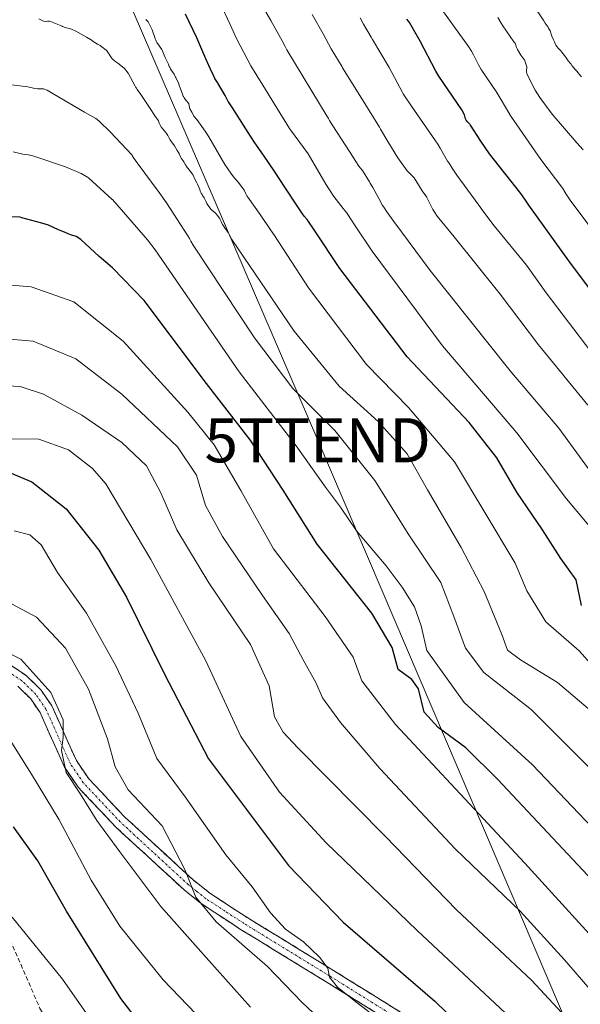
# Model space of a CAD drawing. Units: metres. Extents: x 596660 to 600085, y 4768444 to 4770806.
# Drawn here: x 598495 to 598622, y 4769028 to 4769251 of the extents above; entities that cross this region are included whole.
import ezdxf
from ezdxf.enums import TextEntityAlignment as Align

# ---------------------------------------------------------------- set-up
doc = ezdxf.new("R2010")
doc.units = ezdxf.units.M
doc.header["$MEASUREMENT"] = 0
doc.linetypes.add('TRAZO_Y_PUNTO', pattern=[1, 0.5, -0.25, 0, -0.25])
doc.linetypes.add('TRAZOSX2', pattern=[1.5, 1, -0.5])
doc.layers.get('0').update_dxf_attribs({"lineweight": 5})
for name, color, linetype, lineweight in [('Camino', 19, 'TRAZOSX2', 0), ('Camino Cxs', 19, 'Continuous', 0), ('Camino eje', 19, 'TRAZO_Y_PUNTO', 0), ('Curva de nivel maestra', 36, 'Continuous', 30), ('Curva de nivel normal', 36, 'Continuous', 0), ('Senda', 19, 'TRAZOSX2', 0), ('Tendido', 6, 'Continuous', 0), ('Torre de tendido puntual', 7, 'Continuous', 0)]:
    doc.layers.add(name, color=color, linetype=linetype, lineweight=lineweight)

# ---------------------------------------------------------------- blocks, each defined once
blk = doc.blocks.new('*U192')
at = {"layer": 'Curva de nivel normal', "color": 36, "linetype": 'Continuous', "lineweight": 0}
blk.add_polyline3d([(598540.5, 4769254.65, 770), (598542.85, 4769249.68, 770), (598544.24, 4769246.63, 770), (598546.83, 4769241.58, 770), (598547.51, 4769240.34, 770), (598550.25, 4769235.92, 770), (598552.91, 4769231.65, 770), (598556.32, 4769226.15, 770), (598556.55, 4769225.8, 770), (598560.52, 4769220.36, 770), (598564.51, 4769213.54, 770), (598566.35, 4769210.74, 770), (598568.44, 4769208.01, 770), (598569.19, 4769207.07, 770), (598569.66, 4769206.44, 770), (598570.2, 4769205.58, 770), (598571.14, 4769204.05, 770), (598575.02, 4769198.34, 770), (598590.9, 4769176.92, 770), (598607.7, 4769157.22, 770), (598618.94, 4769142.29, 770), (598627.58, 4769131.99, 770)], dxfattribs=at)
blk = doc.blocks.new('*U193')
at = {"layer": 'Curva de nivel normal', "color": 36, "linetype": 'Continuous', "lineweight": 0}
blk.add_polyline3d([(598540.69, 4769019.83, 845), (598527.66, 4769033.36, 845), (598517.89, 4769045.5, 845), (598511.44, 4769055.88, 845), (598504.18, 4769069.59, 845), (598497.9, 4769079.93, 845), (598493.08, 4769087.64, 845)], dxfattribs=at)
blk = doc.blocks.new('*U194')
at = {"layer": 'Curva de nivel normal', "color": 36, "linetype": 'Continuous', "lineweight": 0}
blk.add_polyline3d([(598641.28, 4769050.45, 795), (598611.27, 4769082.03, 795), (598595.85, 4769096.16, 795), (598591.61, 4769102.06, 795), (598587.36, 4769107.91, 795), (598586.07, 4769113.53, 795), (598584.58, 4769117.8, 795), (598581.82, 4769122.23, 795), (598578.18, 4769127.05, 795), (598571.45, 4769135.04, 795), (598567.82, 4769140.36, 795), (598564.47, 4769144.87, 795), (598557.78, 4769154.28, 795), (598544.91, 4769171.02, 795), (598525.88, 4769198.64, 795), (598524.14, 4769200.88, 795), (598516.21, 4769210.01, 795), (598516.15, 4769210.07, 795), (598510.78, 4769214.91, 795), (598510.56, 4769215.09, 795), (598509.15, 4769215.94, 795), (598505.56, 4769217.45, 795), (598498.18, 4769219.93, 795), (598497.13, 4769220.16, 795), (598496.39, 4769220.26, 795), (598495.94, 4769220.33, 795), (598493.72, 4769220.83, 795)], dxfattribs=at)
blk = doc.blocks.new('*U198')
at = {"layer": 'Curva de nivel normal', "color": 36, "linetype": 'Continuous', "lineweight": 0}
blk.add_polyline3d([(598627.61, 4769199.49, 745), (598619.82, 4769209.87, 745), (598619.36, 4769210.55, 745), (598618.87, 4769211.25, 745), (598618.67, 4769211.59, 745), (598618.15, 4769212.53, 745), (598616.5, 4769214.7, 745), (598613.13, 4769219.08, 745), (598608.4, 4769225.94, 745), (598606.34, 4769228.94, 745), (598606.2, 4769229.16, 745), (598605.42, 4769230.56, 745), (598603.98, 4769233, 745), (598603.03, 4769234.5, 745), (598599.78, 4769239.26, 745), (598599.7, 4769239.39, 745), (598599.63, 4769239.51, 745), (598599.08, 4769240.53, 745), (598597.89, 4769242.83, 745), (598597.48, 4769243.6, 745), (598596.81, 4769244.68, 745), (598589.2, 4769255.33, 745)], dxfattribs=at)
blk = doc.blocks.new('*U202')
at = {"layer": 'Curva de nivel normal', "color": 36, "linetype": 'Continuous', "lineweight": 0}
blk.add_polyline3d([(598624.48, 4769175.6, 755), (598614.36, 4769188.88, 755), (598609.91, 4769195.13, 755), (598602.64, 4769204.11, 755), (598600.01, 4769207.5, 755), (598599.11, 4769208.76, 755), (598594.13, 4769215.58, 755), (598593.11, 4769217.15, 755), (598592.41, 4769218.25, 755), (598592.08, 4769218.74, 755), (598590.37, 4769221.68, 755), (598589.87, 4769222.53, 755), (598589.33, 4769223.33, 755), (598583.9, 4769231.15, 755), (598582.29, 4769233.5, 755), (598582.03, 4769233.94, 755), (598581.85, 4769234.3, 755), (598578.83, 4769239.93, 755), (598575.07, 4769246.27, 755), (598574.75, 4769246.78, 755), (598573.03, 4769249.75, 755), (598572.31, 4769251.17, 755)], dxfattribs=at)
blk = doc.blocks.new('*U205')
at = {"layer": 'Curva de nivel normal', "color": 36, "linetype": 'Continuous', "lineweight": 0}
blk.add_polyline3d([(598623.81, 4769163.48, 760), (598612.63, 4769177.11, 760), (598603.99, 4769188.58, 760), (598593.52, 4769201.58, 760), (598589.72, 4769206.27, 760), (598589.54, 4769206.51, 760), (598589.14, 4769207.09, 760), (598588.76, 4769207.76, 760), (598587.39, 4769210.47, 760), (598587.35, 4769210.54, 760), (598586.3, 4769212.03, 760), (598584.51, 4769214.92, 760), (598584.36, 4769215.09, 760), (598582.94, 4769216.52, 760), (598580.78, 4769219.48, 760), (598578.54, 4769223.17, 760), (598576.91, 4769225.95, 760), (598576.65, 4769226.39, 760), (598573.94, 4769230.8, 760), (598568.46, 4769239.62, 760), (598568.29, 4769239.88, 760), (598568.17, 4769240.06, 760), (598565.75, 4769244.17, 760), (598563.87, 4769247.57, 760), (598561.38, 4769251.9, 760)], dxfattribs=at)
blk = doc.blocks.new('*U215')
at = {"layer": 'Curva de nivel normal', "color": 36, "linetype": 'Continuous', "lineweight": 0}
blk.add_polyline3d([(598624.39, 4769081.14, 790), (598610.97, 4769094.54, 790), (598600.25, 4769102.94, 790), (598596.09, 4769108.48, 790), (598593.44, 4769115.58, 790), (598590.55, 4769123.28, 790), (598583.3, 4769134.14, 790), (598575.59, 4769146.42, 790), (598566.52, 4769157.7, 790), (598557.07, 4769167.26, 790), (598548.38, 4769178.72, 790), (598534.51, 4769199.67, 790), (598533.96, 4769200.6, 790), (598533.63, 4769201.19, 790), (598533.25, 4769201.82, 790), (598528.45, 4769209.28, 790), (598526.81, 4769211.6, 790), (598521.83, 4769218.34, 790), (598521.04, 4769219.42, 790), (598520.77, 4769219.85, 790), (598520.71, 4769219.97, 790), (598520.65, 4769220.07, 790), (598520.57, 4769220.17, 790), (598515.75, 4769225.27, 790), (598513.12, 4769227.88, 790), (598512.48, 4769228.34, 790), (598509.91, 4769229.82, 790), (598502.99, 4769233.86, 790), (598502.19, 4769234.33, 790), (598501.46, 4769234.78, 790), (598500.58, 4769235.07, 790), (598499.26, 4769235.12, 790), (598498.64, 4769235.19, 790), (598497.05, 4769235.53, 790), (598493.45, 4769236.01, 790)], dxfattribs=at)
blk = doc.blocks.new('*U219')
at = {"layer": 'Curva de nivel normal', "color": 36, "linetype": 'Continuous', "lineweight": 0}
blk.add_polyline3d([(598547.45, 4769027.19, 840), (598538.01, 4769037.75, 840), (598527.19, 4769049.93, 840), (598517.9, 4769062.3, 840), (598512.65, 4769069.39, 840), (598508.96, 4769075.36, 840), (598505.76, 4769080.3, 840), (598504.66, 4769085.26, 840), (598505.1, 4769088.24, 840), (598505.09, 4769092.24, 840), (598502.3, 4769098.44, 840), (598495.46, 4769105.96, 840), (598488.92, 4769109.23, 840)], dxfattribs=at)
blk = doc.blocks.new('*U221')
at = {"layer": 'Curva de nivel normal', "color": 36, "linetype": 'Continuous', "lineweight": 0}
blk.add_polyline3d([(598622.75, 4769221.32, 740), (598621.34, 4769222.86, 740), (598615.74, 4769229.39, 740), (598612.94, 4769233.14, 740), (598611.89, 4769234.83, 740), (598610.03, 4769238.46, 740), (598609.94, 4769239.07, 740), (598609.99, 4769240.04, 740), (598609.44, 4769241.63, 740), (598609.07, 4769242.13, 740), (598608.66, 4769242.72, 740), (598607.88, 4769244.02, 740), (598607.69, 4769244.48, 740), (598607.45, 4769245.19, 740), (598607.33, 4769245.41, 740), (598607.09, 4769245.73, 740), (598604.54, 4769249.35, 740), (598604.2, 4769249.95, 740), (598603.47, 4769251.28, 740)], dxfattribs=at)
blk = doc.blocks.new('*U230')
at = {"layer": 'Curva de nivel normal', "color": 36, "linetype": 'Continuous', "lineweight": 0}
blk.add_polyline3d([(598674.71, 4768892.26, 855), (598664.85, 4768894.64, 855), (598654.84, 4768898.96, 855), (598650.01, 4768902.16, 855), (598642.68, 4768906.01, 855), (598635.44, 4768910.99, 855), (598626.99, 4768918.51, 855), (598617.18, 4768928.24, 855), (598607.53, 4768937.48, 855), (598598.98, 4768947.24, 855), (598574.92, 4768965.66, 855), (598569.8, 4768971.5, 855), (598563.19, 4768975.57, 855), (598551.96, 4768982.6, 855), (598531.56, 4769000.46, 855), (598517.2, 4769015.94, 855), (598504.92, 4769033.5, 855), (598493.52, 4769047.52, 855)], dxfattribs=at)
blk = doc.blocks.new('*U236')
at = {"layer": 'Curva de nivel normal', "color": 36, "linetype": 'Continuous', "lineweight": 0}
blk.add_polyline3d([(598622.36, 4769237.82, 735), (598621.79, 4769238.51, 735), (598621.71, 4769238.61, 735), (598621.22, 4769239.17, 735), (598620.8, 4769239.6, 735), (598620.6, 4769239.82, 735), (598620.21, 4769240.4, 735), (598620.02, 4769240.71, 735), (598619.91, 4769240.85, 735), (598619.37, 4769241.47, 735), (598618.89, 4769242.1, 735), (598618.67, 4769242.41, 735), (598618.3, 4769242.92, 735), (598617.87, 4769243.5, 735), (598617.78, 4769243.61, 735), (598617.16, 4769244.26, 735), (598616.76, 4769244.69, 735), (598616.56, 4769244.96, 735), (598616.43, 4769245.25, 735), (598616.22, 4769245.75, 735), (598616.01, 4769246.22, 735), (598615.67, 4769247.05, 735), (598615.26, 4769248.22, 735), (598615.14, 4769248.49, 735), (598614.92, 4769248.86, 735), (598614.8, 4769249.05, 735), (598614.16, 4769250, 735), (598613.86, 4769250.51, 735), (598613.72, 4769250.74, 735), (598609.47, 4769257.03, 735)], dxfattribs=at)
blk = doc.blocks.new('*U238')
at = {"layer": 'Curva de nivel normal', "color": 36, "linetype": 'Continuous', "lineweight": 0}
blk.add_polyline3d([(598581.68, 4769020.42, 830), (598571.33, 4769028.33, 830), (598567.18, 4769031.65, 830), (598565.33, 4769033.91, 830), (598564.94, 4769035.96, 830), (598563.1, 4769038.49, 830), (598559.43, 4769041.97, 830), (598555.39, 4769044.83, 830), (598551.96, 4769048.51, 830), (598547.82, 4769054.39, 830), (598541.9, 4769061.64, 830), (598532.68, 4769074.76, 830), (598526.26, 4769083.49, 830), (598522.02, 4769093.69, 830), (598516.98, 4769104.44, 830), (598510.32, 4769116.37, 830), (598503.82, 4769125.56, 830), (598500.09, 4769131.83, 830), (598497.56, 4769134.12, 830), (598493.96, 4769135.02, 830)], dxfattribs=at)
blk = doc.blocks.new('*U242')
at = {"layer": 'Curva de nivel normal', "color": 36, "linetype": 'Continuous', "lineweight": 0}
blk.add_polyline3d([(598630.54, 4769024, 810), (598618.52, 4769037.86, 810), (598608.5, 4769048.91, 810), (598593.89, 4769062.96, 810), (598576.76, 4769081.16, 810), (598567.86, 4769091.6, 810), (598563.75, 4769097.19, 810), (598562.34, 4769100.54, 810), (598559.4, 4769105.77, 810), (598556.24, 4769111.76, 810), (598550.17, 4769120.36, 810), (598541.12, 4769133.72, 810), (598537.31, 4769140.74, 810), (598535.22, 4769147.64, 810), (598530.96, 4769154, 810), (598518.32, 4769165.92, 810), (598507.96, 4769173.99, 810), (598498.24, 4769177.95, 810), (598485.9, 4769179.05, 810)], dxfattribs=at)
blk = doc.blocks.new('*U254')
at = {"layer": 'Curva de nivel normal', "color": 36, "linetype": 'Continuous', "lineweight": 0}
blk.add_polyline3d([(598607.47, 4769023.6, 820), (598585.21, 4769044.51, 820), (598564.6, 4769064.4, 820), (598554.03, 4769075.86, 820), (598545.3, 4769088.44, 820), (598537.32, 4769105.58, 820), (598524.89, 4769128.5, 820), (598514.72, 4769145.67, 820), (598511.68, 4769149.15, 820), (598506.3, 4769153.37, 820), (598499.56, 4769155.76, 820), (598487.24, 4769155.89, 820)], dxfattribs=at)
blk = doc.blocks.new('*U256')
at = {"layer": 'Curva de nivel normal', "color": 36, "linetype": 'Continuous', "lineweight": 0}
blk.add_polyline3d([(598647.17, 4769020.06, 805), (598634.8, 4769031.96, 805), (598609.57, 4769059.73, 805), (598580.29, 4769091.16, 805), (598572.68, 4769101.04, 805), (598570.7, 4769106.44, 805), (598564.36, 4769115.58, 805), (598552.68, 4769130.97, 805), (598545.28, 4769144.14, 805), (598539.23, 4769154.45, 805), (598533.3, 4769161.91, 805), (598518.65, 4769177.97, 805), (598507.5, 4769186.83, 805), (598497.84, 4769190.29, 805), (598485.17, 4769191.34, 805)], dxfattribs=at)
blk = doc.blocks.new('*U257')
at = {"layer": 'Curva de nivel normal', "color": 36, "linetype": 'Continuous', "lineweight": 0}
blk.add_polyline3d([(598550.4, 4769253.44, 765), (598552.09, 4769250.59, 765), (598554.59, 4769245.99, 765), (598555.27, 4769244.67, 765), (598555.36, 4769244.51, 765), (598555.71, 4769243.94, 765), (598564.78, 4769228.86, 765), (598564.85, 4769228.73, 765), (598565.08, 4769228.35, 765), (598565.35, 4769227.93, 765), (598565.95, 4769226.91, 765), (598570, 4769220.68, 765), (598571.32, 4769218.61, 765), (598572, 4769217.61, 765), (598572.71, 4769216.71, 765), (598572.73, 4769216.69, 765), (598572.79, 4769216.59, 765), (598574.4, 4769214, 765), (598574.57, 4769213.71, 765), (598575.12, 4769212.76, 765), (598576.5, 4769210.23, 765), (598577.35, 4769208.68, 765), (598577.6, 4769208.28, 765), (598578.28, 4769207.27, 765), (598579.86, 4769205.09, 765), (598588.13, 4769193.96, 765), (598606.26, 4769171.27, 765), (598617.25, 4769158.24, 765), (598627.23, 4769144.62, 765)], dxfattribs=at)
blk = doc.blocks.new('*U260')
at = {"layer": 'Curva de nivel normal', "color": 36, "linetype": 'Continuous', "lineweight": 0}
blk.add_polyline3d([(598625.36, 4769093.47, 785), (598616.97, 4769100.69, 785), (598608.53, 4769105.8, 785), (598605.61, 4769107.99, 785), (598604.36, 4769111.56, 785), (598600.34, 4769121.24, 785), (598595.15, 4769131.24, 785), (598587.54, 4769144.31, 785), (598582.92, 4769152.46, 785), (598576.37, 4769159.78, 785), (598567.52, 4769167.79, 785), (598557.36, 4769180.23, 785), (598543.4, 4769200.73, 785), (598543.27, 4769201, 785), (598542.84, 4769201.76, 785), (598542.57, 4769202.23, 785), (598542.39, 4769202.53, 785), (598542.18, 4769202.84, 785), (598541.61, 4769203.66, 785), (598541.34, 4769204.09, 785), (598541.16, 4769204.39, 785), (598540.89, 4769204.91, 785), (598540.55, 4769205.64, 785), (598540.49, 4769205.75, 785), (598540.39, 4769205.91, 785), (598540.02, 4769206.4, 785), (598539.62, 4769206.83, 785), (598539.52, 4769206.94, 785), (598539.43, 4769207.03, 785), (598538.56, 4769207.77, 785), (598538.47, 4769207.87, 785), (598538.11, 4769208.36, 785), (598537.8, 4769208.77, 785), (598537.71, 4769208.91, 785), (598537.58, 4769209.14, 785), (598537.33, 4769209.63, 785), (598536.97, 4769210.42, 785), (598536.62, 4769210.97, 785), (598536.5, 4769211.14, 785), (598536.32, 4769211.46, 785), (598536.1, 4769211.95, 785), (598535.98, 4769212.29, 785), (598535.8, 4769212.83, 785), (598535.45, 4769213.54, 785), (598535.36, 4769213.69, 785), (598535.29, 4769213.83, 785), (598534.9, 4769214.67, 785), (598534.48, 4769215.53, 785), (598534.42, 4769215.64, 785), (598534.35, 4769215.75, 785), (598533.83, 4769216.47, 785), (598533.29, 4769217.12, 785), (598533.22, 4769217.22, 785), (598533.15, 4769217.3, 785), (598532.78, 4769217.87, 785), (598532.47, 4769218.4, 785), (598532.39, 4769218.55, 785), (598532.24, 4769218.78, 785), (598531.98, 4769219.11, 785), (598531.75, 4769219.42, 785), (598531.61, 4769219.66, 785), (598531.34, 4769220.4, 785), (598531.29, 4769220.48, 785), (598530.85, 4769221.16, 785), (598530.25, 4769222.19, 785), (598529.91, 4769222.73, 785), (598529.61, 4769223.11, 785), (598529.45, 4769223.3, 785), (598529.28, 4769223.57, 785), (598529.01, 4769224.08, 785), (598528.75, 4769224.53, 785), (598528.48, 4769224.95, 785), (598528.25, 4769225.29, 785), (598527.95, 4769225.68, 785), (598527.37, 4769226.26, 785), (598527.3, 4769226.36, 785), (598526.94, 4769227, 785), (598526.82, 4769227.3, 785), (598526.64, 4769227.82, 785), (598526.28, 4769228.38, 785), (598526.16, 4769228.53, 785), (598525.98, 4769228.78, 785), (598525.31, 4769229.81, 785), (598525.22, 4769229.94, 785), (598522.61, 4769233.81, 785), (598521.85, 4769234.96, 785), (598521.65, 4769235.22, 785), (598521.53, 4769235.4, 785), (598521.36, 4769235.73, 785), (598519.74, 4769238.63, 785), (598518.91, 4769239.67, 785), (598518.12, 4769240.35, 785), (598517.4, 4769240.93, 785), (598517.02, 4769241.19, 785), (598516.58, 4769241.53, 785), (598516.18, 4769241.9, 785), (598515.98, 4769242.14, 785), (598515.67, 4769242.57, 785), (598515.45, 4769242.93, 785), (598515.25, 4769243.27, 785), (598515.01, 4769243.66, 785), (598514.82, 4769243.85, 785), (598513.85, 4769244.6, 785), (598513.48, 4769244.86, 785), (598513.42, 4769244.9, 785), (598512.82, 4769245.22, 785), (598511.65, 4769246, 785), (598511.62, 4769246.03, 785), (598511.6, 4769246.04, 785), (598511.25, 4769246.26, 785), (598510.38, 4769246.8, 785), (598507.94, 4769248.19, 785), (598506.97, 4769248.58, 785), (598506.48, 4769248.74, 785), (598505.72, 4769248.93, 785), (598505.5, 4769249.01, 785), (598504.95, 4769249.24, 785), (598504.86, 4769249.28, 785), (598504.82, 4769249.29, 785), (598502.17, 4769250.31, 785), (598501.93, 4769250.41, 785), (598501.8, 4769250.44, 785), (598501.5, 4769250.41, 785), (598501, 4769250.34, 785), (598500.65, 4769250.43, 785), (598499.57, 4769250.94, 785)], dxfattribs=at)
blk = doc.blocks.new('*U268')
at = {"layer": 'Curva de nivel normal', "color": 36, "linetype": 'Continuous', "lineweight": 0}
blk.add_polyline3d([(598620.74, 4769022.85, 815), (598611.16, 4769033.18, 815), (598594.08, 4769049.21, 815), (598577.92, 4769065.91, 815), (598558.16, 4769085.91, 815), (598554.85, 4769089.43, 815), (598552.9, 4769092.91, 815), (598551.65, 4769099.91, 815), (598547.46, 4769109.24, 815), (598538.05, 4769123.24, 815), (598530.79, 4769135.25, 815), (598527.19, 4769143.6, 815), (598523.9, 4769149.72, 815), (598518.35, 4769155.04, 815), (598509.28, 4769161.22, 815), (598500.61, 4769165.95, 815), (598495.31, 4769167.72, 815), (598490.64, 4769167.91, 815)], dxfattribs=at)
blk = doc.blocks.new('*U270')
at = {"layer": 'Curva de nivel normal', "color": 36, "linetype": 'Continuous', "lineweight": 0}
blk.add_polyline3d([(598629.52, 4769099.26, 780), (598621.82, 4769107.82, 780), (598614.32, 4769114.42, 780), (598610.02, 4769121.42, 780), (598607.33, 4769127.69, 780), (598593.66, 4769150.65, 780), (598583.23, 4769162.91, 780), (598573.72, 4769172.69, 780), (598560.59, 4769190.02, 780), (598552.86, 4769201.86, 780), (598552, 4769203.16, 780), (598549.78, 4769206.45, 780), (598546.89, 4769210.58, 780), (598546.65, 4769210.9, 780), (598546.43, 4769211.31, 780), (598546.06, 4769212.16, 780), (598544.77, 4769213.9, 780), (598543.62, 4769215.18, 780), (598543, 4769215.99, 780), (598542.31, 4769216.96, 780), (598541.67, 4769217.93, 780), (598538, 4769224.2, 780), (598537.21, 4769225.49, 780), (598535.34, 4769228.15, 780), (598534.66, 4769228.88, 780), (598534.61, 4769228.95, 780), (598534.2, 4769229.82, 780), (598533.76, 4769230.55, 780), (598533.66, 4769230.78, 780), (598533.48, 4769231.79, 780), (598532.79, 4769232.55, 780), (598532.44, 4769233.08, 780), (598532.31, 4769233.34, 780), (598532.25, 4769233.47, 780), (598532.01, 4769234.11, 780), (598531.87, 4769234.51, 780), (598531.34, 4769235.94, 780), (598531.17, 4769236.36, 780), (598531.07, 4769236.57, 780), (598530.75, 4769237.27, 780), (598530.59, 4769237.64, 780), (598530.52, 4769237.77, 780), (598530.15, 4769238.42, 780), (598529.79, 4769238.93, 780), (598529.57, 4769239.23, 780), (598529.35, 4769239.64, 780), (598529.17, 4769239.99, 780), (598529.08, 4769240.18, 780), (598528.87, 4769240.69, 780), (598528.55, 4769241.41, 780), (598528.38, 4769241.7, 780), (598528.13, 4769242.18, 780), (598527.93, 4769242.71, 780), (598527.45, 4769243.87, 780), (598527.39, 4769243.99, 780), (598526.48, 4769245.26, 780), (598526.37, 4769245.43, 780), (598526.03, 4769246.11, 780), (598525.92, 4769246.38, 780), (598525.73, 4769246.93, 780), (598525.57, 4769247.42, 780), (598525.46, 4769247.77, 780), (598525.23, 4769248.45, 780), (598524.53, 4769249.84, 780), (598524.3, 4769250.25, 780), (598524.22, 4769250.36, 780), (598523.76, 4769250.82, 780)], dxfattribs=at)
blk = doc.blocks.new('*U280')
at = {"layer": 'Curva de nivel normal', "color": 36, "linetype": 'Continuous', "lineweight": 0}
blk.add_polyline3d([(598566.61, 4769021.22, 835), (598559.15, 4769028.23, 835), (598551.34, 4769036.34, 835), (598539.71, 4769046.46, 835), (598535.06, 4769052.05, 835), (598532.57, 4769058.32, 835), (598527.46, 4769068.2, 835), (598519.74, 4769076.36, 835), (598516.8, 4769081.54, 835), (598515.07, 4769087.88, 835), (598510.8, 4769099.13, 835), (598505.62, 4769108.42, 835), (598499.04, 4769115.45, 835), (598491.24, 4769119.65, 835)], dxfattribs=at)
blk = doc.blocks.new('*U286')
at = {"layer": 'Curva de nivel maestra', "color": 36, "linetype": 'Continuous', "lineweight": 30}
blk.add_polyline3d([(598628.22, 4769052.23, 800), (598603.46, 4769078.68, 800), (598596.19, 4769085.87, 800), (598589.96, 4769090.51, 800), (598586.74, 4769093.93, 800), (598585.5, 4769099.24, 800), (598583.97, 4769101.38, 800), (598580.86, 4769103.6, 800), (598579.55, 4769108.63, 800), (598574.95, 4769116.36, 800), (598562.58, 4769131.98, 800), (598554.83, 4769144.19, 800), (598547.36, 4769155.58, 800), (598537.5, 4769168.39, 800), (598523.42, 4769187.17, 800), (598516.21, 4769194.56, 800), (598513.21, 4769197.12, 800), (598509.06, 4769200.99, 800), (598508.01, 4769201.67, 800), (598507.01, 4769201.94, 800), (598506.76, 4769202.02, 800), (598505.35, 4769202.61, 800), (598504.79, 4769202.83, 800), (598503.99, 4769203.19, 800), (598501.76, 4769204.2, 800), (598500.25, 4769204.7, 800), (598495.68, 4769205.92, 800), (598495.35, 4769206, 800), (598491.61, 4769206.19, 800)], dxfattribs=at)
blk = doc.blocks.new('*U289')
at = {"layer": 'Curva de nivel maestra', "color": 36, "linetype": 'Continuous', "lineweight": 30}
blk.add_polyline3d([(598636.26, 4769173.86, 750), (598619.9, 4769195.62, 750), (598610.46, 4769208.75, 750), (598609.56, 4769210.13, 750), (598608.67, 4769211.39, 750), (598601.56, 4769220.41, 750), (598599.55, 4769223.21, 750), (598597.25, 4769226.9, 750), (598597.2, 4769226.95, 750), (598597.07, 4769227.07, 750), (598596.61, 4769227.57, 750), (598596.27, 4769228.02, 750), (598596.14, 4769228.31, 750), (598595.87, 4769229.19, 750), (598595.29, 4769230.32, 750), (598590.08, 4769237.93, 750), (598589.37, 4769239.11, 750), (598585.84, 4769245.89, 750), (598583.43, 4769250.14, 750), (598583.21, 4769250.43, 750), (598582.85, 4769250.9, 750)], dxfattribs=at)
blk = doc.blocks.new('*U296')
at = {"layer": 'Curva de nivel maestra', "color": 36, "linetype": 'Continuous', "lineweight": 30}
blk.add_polyline3d([(598622.34, 4769118.08, 775), (598621.19, 4769123.93, 775), (598617.66, 4769128.74, 775), (598613.55, 4769135.27, 775), (598607.75, 4769143.74, 775), (598603.22, 4769151.57, 775), (598596.98, 4769159.55, 775), (598582.91, 4769174.41, 775), (598567.68, 4769194.38, 775), (598562.02, 4769202.96, 775), (598560.26, 4769205.51, 775), (598559.63, 4769206.29, 775), (598559.08, 4769207.03, 775), (598558.35, 4769208.16, 775), (598555.25, 4769212.81, 775), (598552.98, 4769216.31, 775), (598550.38, 4769220.06, 775), (598548.42, 4769222.87, 775), (598547.47, 4769224.35, 775), (598543.42, 4769230.81, 775), (598542.82, 4769231.68, 775), (598542.63, 4769231.93, 775), (598542.44, 4769232.2, 775), (598542.26, 4769232.51, 775), (598542.09, 4769232.84, 775), (598541.74, 4769233.59, 775), (598539.98, 4769236.56, 775), (598539.41, 4769237.44, 775), (598539.13, 4769237.95, 775), (598538.4, 4769239.56, 775), (598538.03, 4769240.37, 775), (598537.34, 4769241.9, 775), (598535.29, 4769246.63, 775), (598532.72, 4769252.02, 775)], dxfattribs=at)
blk = doc.blocks.new('*U301')
at = {"layer": 'Curva de nivel maestra', "color": 36, "linetype": 'Continuous', "lineweight": 30}
blk.add_polyline3d([(598710.88, 4768881.4, 850), (598694.41, 4768895.91, 850), (598692.76, 4768897.82, 850), (598687.65, 4768900.28, 850), (598681.26, 4768901.74, 850), (598676.78, 4768903.09, 850), (598671.29, 4768903.6, 850), (598665.52, 4768905.17, 850), (598657.87, 4768909.17, 850), (598645.71, 4768916.72, 850), (598629.17, 4768929.01, 850), (598611.78, 4768945.94, 850), (598602.15, 4768956.15, 850), (598588.76, 4768966.89, 850), (598573.64, 4768980.05, 850), (598560.86, 4768989.01, 850), (598547.88, 4768999.59, 850), (598538.03, 4769007.84, 850), (598531.21, 4769014.6, 850), (598523.93, 4769021.6, 850), (598518.08, 4769029.13, 850), (598505.82, 4769048.89, 850), (598499.37, 4769060.3, 850), (598493.8, 4769067.95, 850)], dxfattribs=at)
blk = doc.blocks.new('5TTEND')
blk.add_text('5TTEND', height=10).set_placement((0, 0), align=Align.MIDDLE_CENTER)

msp = doc.modelspace()

# ---------------------------------------------------------------- linework, layer by layer
at = {"layer": 'Camino', "color": 19, "linetype": 'TRAZOSX2', "lineweight": 0}
for points in [[(598493.25, 4769104.58), (598496.71, 4769102.22), (598500.08, 4769098.96), (598502.52, 4769095.35), (598508.05, 4769082.98), (598510.86, 4769078.87), (598519.05, 4769070.19), (598534.42, 4769056.03), (598538.28, 4769052.95), (598546.85, 4769047.36), (598566.22, 4769035.48), (598597.12, 4769016.22)], [(598817.68, 4768926.92), (598804.06, 4768931.68), (598785.41, 4768937.28), (598768.33, 4768941.64), (598749.01, 4768946.27), (598713.32, 4768954.84), (598698.7, 4768958.86), (598690.38, 4768961.86), (598681.05, 4768965.89), (598664.1, 4768973.97), (598641.53, 4768984.69), (598632.14, 4768989.48), (598619.83, 4768996.61), (598595.44, 4769013.67), (598564.61, 4769032.88), (598545.22, 4769044.77), (598536.49, 4769050.47), (598532.42, 4769053.71), (598516.9, 4769068.01), (598508.47, 4769076.94), (598505.37, 4769081.47), (598499.83, 4769093.86), (598497.72, 4769096.98), (598494.77, 4769099.84)]]:
    msp.add_lwpolyline(points, dxfattribs=at)
at = {"layer": 'Camino Cxs', "color": 19, "linetype": 'Continuous', "lineweight": 0}
for points in [[(598493.25, 4769104.58, 841.16), (598496.71, 4769102.22, 841.17), (598500.08, 4769098.96, 840.96), (598502.52, 4769095.35, 840.58), (598504.36, 4769091.23, 840.13), (598506.21, 4769087.1, 839.53), (598508.05, 4769082.98, 839.08), (598510.86, 4769078.87, 838.46), (598513.59, 4769075.98, 837.82), (598516.32, 4769073.08, 837.5), (598519.05, 4769070.19, 837.06), (598522.12, 4769067.36, 836.87), (598525.2, 4769064.53, 836.56), (598528.27, 4769061.69, 835.76), (598531.35, 4769058.86, 835.46), (598534.42, 4769056.03, 834.75), (598538.28, 4769052.95, 833.98), (598541.14, 4769051.09, 833.34), (598543.99, 4769049.22, 832.95), (598546.85, 4769047.36, 832.55), (598550.72, 4769044.98, 831.76), (598554.6, 4769042.61, 831.18), (598558.47, 4769040.23, 830.6), (598562.35, 4769037.86, 830.42), (598566.22, 4769035.48, 829.69), (598570.08, 4769033.07, 829.26), (598573.95, 4769030.67, 828.86), (598577.81, 4769028.26, 828.44), (598581.67, 4769025.85, 828.12)], [(598576.17, 4769025.68, 829.42), (598572.32, 4769028.08, 829.95), (598568.46, 4769030.48, 830.36), (598564.61, 4769032.88, 830.46), (598560.73, 4769035.26, 831.16), (598556.85, 4769037.64, 831.59), (598552.98, 4769040.01, 832.3), (598549.1, 4769042.39, 833.02), (598545.22, 4769044.77, 833.5), (598542.31, 4769046.67, 834.11), (598539.4, 4769048.57, 834.34), (598536.49, 4769050.47, 834.93), (598534.46, 4769052.09, 835.42), (598532.42, 4769053.71, 835.51), (598529.32, 4769056.57, 836.27), (598526.21, 4769059.43, 836.36), (598523.11, 4769062.29, 837.41), (598520, 4769065.15, 837.9), (598516.9, 4769068.01, 837.87), (598514.09, 4769070.99, 838.61), (598511.28, 4769073.96, 838.69), (598508.47, 4769076.94, 839.51), (598506.92, 4769079.21, 839.06), (598505.37, 4769081.47, 839.96), (598503.52, 4769085.6, 840.54), (598501.68, 4769089.73, 840.52), (598499.83, 4769093.86, 841.04), (598497.72, 4769096.98, 841.29), (598494.77, 4769099.84, 841.43)]]:
    msp.add_polyline3d(points, dxfattribs=at)
at = {"layer": 'Camino eje', "color": 19, "linetype": 'TRAZO_Y_PUNTO', "lineweight": 0}
msp.add_lwpolyline([(598580.83, 4769024.58), (598565.42, 4769034.18), (598546.04, 4769046.07), (598541.75, 4769048.86), (598537.39, 4769051.71), (598535.35, 4769053.33), (598533.42, 4769054.87), (598517.98, 4769069.1), (598509.67, 4769077.91), (598506.71, 4769082.23), (598501.18, 4769094.61), (598498.9, 4769097.97), (598497.22, 4769099.6), (598495.74, 4769101.03), (598492.61, 4769103.17)], dxfattribs=at)
at = {"layer": 'Curva de nivel maestra', "color": 36, "linetype": 'Continuous', "lineweight": 30}
msp.add_polyline3d([(598492.91, 4769148.19, 825), (598497.96, 4769146.1, 825), (598505.74, 4769139.97, 825), (598513.14, 4769130.65, 825), (598519.43, 4769119.98, 825), (598528.02, 4769102.58, 825), (598537.97, 4769083.42, 825), (598556.06, 4769059.21, 825), (598568.41, 4769046.42, 825), (598589.15, 4769028.49, 825), (598599.79, 4769018.19, 825)], dxfattribs=at)
at = {"layer": 'Senda', "color": 19, "linetype": 'TRAZOSX2', "lineweight": 0}
msp.add_lwpolyline([(598467.43, 4769084.22), (598477.99, 4769076.07), (598484.34, 4769068.53), (598491.88, 4769045.11), (598499.82, 4769026.85), (598519.66, 4768992.72), (598537.92, 4768970.1), (598576.02, 4768937.56), (598598.24, 4768922.87), (598651.82, 4768899.06), (598676.03, 4768884.77), (598685.16, 4768870.09), (598698.65, 4768841.91)], dxfattribs=at)
at = {"layer": 'Tendido', "color": 6, "linetype": 'Continuous', "lineweight": 0}
msp.add_polyline3d([(598456.87, 4769567.98, 662.58), (598481.5, 4769406.08, 740.38), (598490.06, 4769349.91, 762.99), (598510.59, 4769276.71, 775.74), (598562.67, 4769155.52, 792.28), (598620.27, 4769020.69, 815.67), (598679.19, 4768882.79, 857.76), (598702.28, 4768820.81, 865.74), (598727.33, 4768754.15, 852.32), (598815.26, 4768507.34, 835.57), (598829.41, 4768474.52, 850.45)], dxfattribs=at)

# ---------------------------------------------------------------- block references
at = {"layer": 'Curva de nivel maestra', "color": 36, "linetype": 'Continuous', "lineweight": 30}
for name in ['*U289', '*U296', '*U286', '*U301']:
    msp.add_blockref(name, (0, 0), dxfattribs=at)
at = {"layer": 'Curva de nivel normal', "color": 36, "linetype": 'Continuous', "lineweight": 0}
for name in ['*U236', '*U221', '*U198', '*U202', '*U205', '*U257', '*U192', '*U270', '*U260', '*U215', '*U194', '*U256', '*U242', '*U268', '*U254', '*U238', '*U280', '*U219', '*U193', '*U230']:
    msp.add_blockref(name, (0, 0), dxfattribs=at)
at = {"layer": 'Torre de tendido puntual', "linetype": 'Continuous', "lineweight": 0}
msp.add_blockref('5TTEND', (598562.67, 4769155.52, 792.28), dxfattribs=at)

doc.saveas('drawing.dxf')
